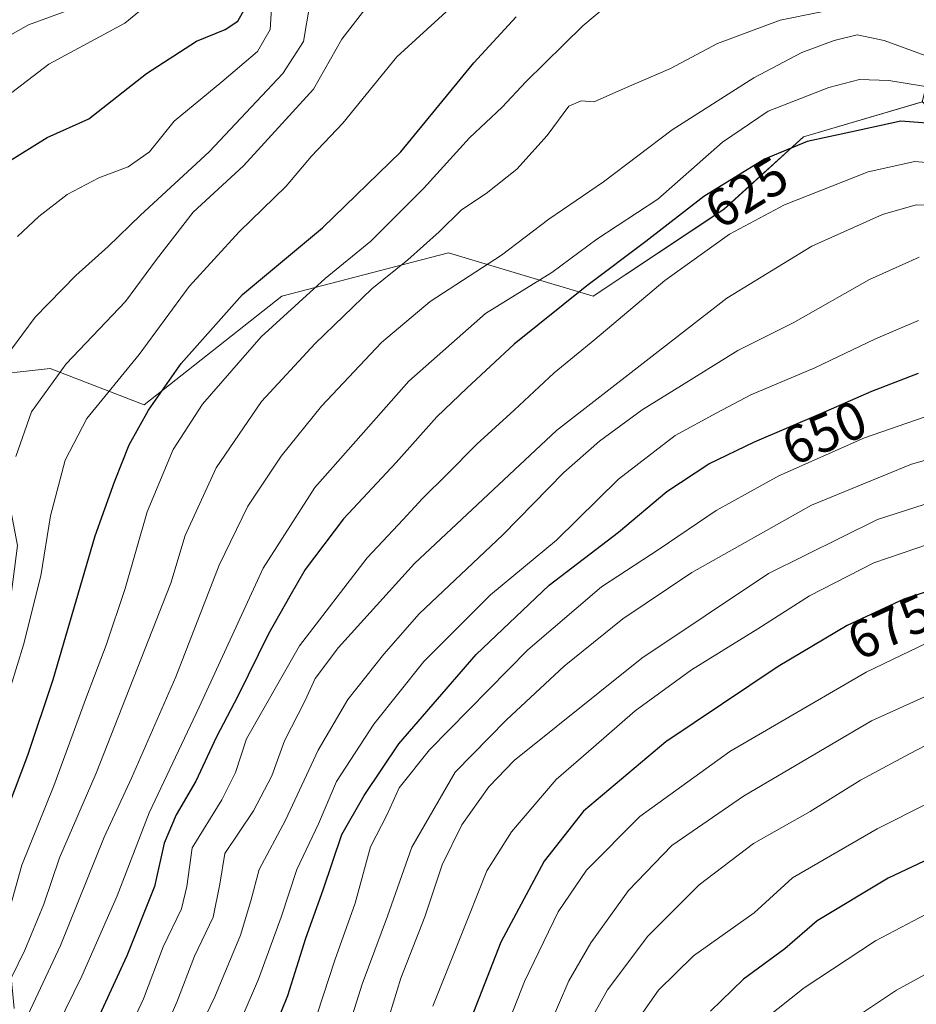
# Model space of a CAD drawing. Units: metres. Extents: x 626926 to 630355, y 4782826 to 4785203.
# Drawn here: x 629822 to 629990, y 4784662 to 4784846 of the extents above; entities that cross this region are included whole.
import ezdxf
from ezdxf.enums import TextEntityAlignment as Align

# ---------------------------------------------------------------- set-up
doc = ezdxf.new("R2010")
doc.units = ezdxf.units.M
doc.header["$MEASUREMENT"] = 0
for name, color, linetype, lineweight in [('Arbolado forestal CxS', 92, 'Continuous', 0), ('Curva de nivel maestra', 36, 'Continuous', 30), ('Curva de nivel normal', 36, 'Continuous', 0), ('Matorral CxS', 135, 'Continuous', 0), ('Rótulo de curva de nivel directora', 19, 'Continuous', 0)]:
    doc.layers.add(name, color=color, linetype=linetype, lineweight=lineweight)
doc.styles.add('Arial', font='txt', dxfattribs={"height": 0.2})

# ---------------------------------------------------------------- blocks, each defined once
blk = doc.blocks.new('*U150')
at = {"layer": 'Arbolado forestal CxS', "color": 92, "linetype": 'Continuous', "lineweight": 0}
blk.add_polyline3d([(629996.6261, 4784854.4579, 602.9952), (629990.6967, 4784830.9497, 625.5515), (629968.4689, 4784824.3625, 627.0449), (629953.5811, 4784810.8295, 630.2581), (629929.2187, 4784794.5883, 629.1125), (629902.1499, 4784802.7091, 614.6754), (629897.1027, 4784801.3933, 613.6629), (629871.0201, 4784794.5895, 606.3343), (629845.3037, 4784774.2901, 602.2016), (629827.7087, 4784781.0573, 591.9004), (629822.1327, 4784780.4379, 589.5595), (629815.5277, 4784779.7037, 586.3973)], dxfattribs=at)
blk = doc.blocks.new('*U178')
at = {"layer": 'Curva de nivel normal', "color": 36, "linetype": 'Continuous', "lineweight": 0}
blk.add_polyline3d([(629907.37, 4784643.62, 680), (629916.38, 4784666.53, 680), (629922.66, 4784679.54, 680), (629927.95, 4784687.29, 680), (629937.89, 4784697.33, 680), (629954.72, 4784709.48, 680), (629980.23, 4784724.32, 680), (630001.29, 4784734.49, 680)], dxfattribs=at)
blk = doc.blocks.new('*U180')
at = {"layer": 'Curva de nivel normal', "color": 36, "linetype": 'Continuous', "lineweight": 0}
blk.add_polyline3d([(629821.33, 4784764.64, 590), (629824.25, 4784772.97, 590), (629830.71, 4784781.97, 590), (629841.78, 4784793.6, 590), (629847.62, 4784801.48, 590), (629854.43, 4784810.27, 590), (629863.86, 4784818.98, 590), (629876.91, 4784833.31, 590), (629882.26, 4784842.65, 590), (629887.16, 4784849.01, 590)], dxfattribs=at)
blk = doc.blocks.new('*U182')
at = {"layer": 'Curva de nivel normal', "color": 36, "linetype": 'Continuous', "lineweight": 0}
blk.add_polyline3d([(629989.96, 4784790.06, 645), (629981.96, 4784786.65, 645), (629970.63, 4784781.2, 645), (629958.63, 4784776.15, 645), (629952.29, 4784772.81, 645), (629944.53, 4784768.58, 645), (629933.95, 4784760.37, 645), (629922.36, 4784748.97, 645), (629909.98, 4784738.79, 645), (629897.57, 4784726.29, 645), (629888.23, 4784714.63, 645), (629881.26, 4784703.87, 645), (629877.86, 4784695.99, 645), (629873.8, 4784687.47, 645), (629870.88, 4784678.56, 645), (629866.66, 4784666.96, 645), (629860.9, 4784653.62, 645)], dxfattribs=at)
blk = doc.blocks.new('*U183')
at = {"layer": 'Curva de nivel normal', "color": 36, "linetype": 'Continuous', "lineweight": 0}
blk.add_polyline3d([(629876.54, 4784657.14, 655), (629880.95, 4784670.52, 655), (629884.7, 4784681.14, 655), (629887.6, 4784691.68, 655), (629890.7, 4784697.74, 655), (629892.95, 4784702.72, 655), (629898.62, 4784709.82, 655), (629916.98, 4784728.5, 655), (629930.72, 4784740.3, 655), (629941.55, 4784747.3, 655), (629952.17, 4784754.57, 655), (629963.9, 4784761.03, 655), (629979.89, 4784768.12, 655), (629992.64, 4784772.57, 655)], dxfattribs=at)
blk = doc.blocks.new('*U185')
at = {"layer": 'Curva de nivel normal', "color": 36, "linetype": 'Continuous', "lineweight": 0}
blk.add_polyline3d([(629823.61, 4784660.35, 615), (629829.63, 4784673.22, 615), (629837.84, 4784693.48, 615), (629842.91, 4784704.53, 615), (629851.19, 4784723.43, 615), (629859.33, 4784744.3, 615), (629864.66, 4784755.32, 615), (629870.87, 4784764.72, 615), (629878.44, 4784774.07, 615), (629889.66, 4784785.94, 615), (629898.76, 4784793.61, 615), (629912.04, 4784802.28, 615), (629920.9, 4784809.02, 615), (629931.15, 4784815.95, 615), (629943.96, 4784825.69, 615), (629959.2, 4784835.43, 615), (629968.18, 4784840.14, 615), (629974.23, 4784842.36, 615), (629978.55, 4784843.43, 615), (629983.56, 4784842.38, 615), (629997.04, 4784837.49, 615)], dxfattribs=at)
blk = doc.blocks.new('*U191')
at = {"layer": 'Curva de nivel normal', "color": 36, "linetype": 'Continuous', "lineweight": 0}
blk.add_polyline3d([(629938.05, 4784660.12, 695), (629941.37, 4784664.87, 695), (629947.95, 4784671.28, 695), (629959.29, 4784679.36, 695), (629966.46, 4784685.86, 695), (629982.26, 4784695.02, 695), (630010.95, 4784709.5, 695), (630016.48, 4784711.94, 695), (630022.59, 4784713.22, 695), (630033.47, 4784713.16, 695), (630039.77, 4784711.84, 695), (630043.98, 4784709.3, 695), (630048.43, 4784704.18, 695), (630052.7, 4784697.38, 695), (630059.14, 4784691.22, 695), (630070.56, 4784683.22, 695), (630080.9, 4784676.82, 695), (630086.14, 4784672.84, 695), (630092.73, 4784668.61, 695), (630100.05, 4784662.73, 695), (630111.11, 4784654.63, 695)], dxfattribs=at)
blk = doc.blocks.new('*U204')
at = {"layer": 'Curva de nivel normal', "color": 36, "linetype": 'Continuous', "lineweight": 0}
blk.add_polyline3d([(629978.96, 4784849.16, 610), (629964.11, 4784846.18, 610), (629952.42, 4784841.82, 610), (629943.62, 4784837.13, 610), (629934.52, 4784833.2, 610), (629929.38, 4784830.91, 610), (629926.95, 4784831.1, 610), (629924.62, 4784830.11, 610), (629920.62, 4784824.62, 610), (629914.95, 4784818.33, 610), (629909.2, 4784813.79, 610), (629904.61, 4784810.72, 610), (629900.42, 4784806.64, 610), (629894.54, 4784801.37, 610), (629887.85, 4784796, 610), (629877.27, 4784785.77, 610), (629867.24, 4784774.89, 610), (629858.73, 4784762.51, 610), (629852.97, 4784749.87, 610), (629850.3, 4784740.96, 610), (629836.33, 4784705.46, 610), (629829.47, 4784689.63, 610), (629826.52, 4784680.96, 610), (629822.97, 4784672.34, 610), (629818, 4784662.25, 610)], dxfattribs=at)
blk = doc.blocks.new('*U208')
at = {"layer": 'Curva de nivel normal', "color": 36, "linetype": 'Continuous', "lineweight": 0}
blk.add_polyline3d([(629996.96, 4784750, 670), (629981.63, 4784744.74, 670), (629969.63, 4784738.59, 670), (629959.96, 4784732.41, 670), (629947.57, 4784724.75, 670), (629937.06, 4784717.07, 670), (629929.23, 4784710.33, 670), (629922.28, 4784704.24, 670), (629913.95, 4784694.48, 670), (629909.3, 4784687.2, 670), (629905.96, 4784678.74, 670), (629899.24, 4784661.89, 670)], dxfattribs=at)
blk = doc.blocks.new('*U210')
at = {"layer": 'Curva de nivel normal', "color": 36, "linetype": 'Continuous', "lineweight": 0}
blk.add_polyline3d([(629844.11, 4784646.06, 635), (629851.37, 4784662.62, 635), (629854.7, 4784671.26, 635), (629858.18, 4784678.52, 635), (629859.46, 4784684.72, 635), (629860.35, 4784690.43, 635), (629865.75, 4784698.41, 635), (629869.13, 4784704.96, 635), (629871.54, 4784711.48, 635), (629875.38, 4784719.06, 635), (629877.26, 4784723.15, 635), (629881.58, 4784728.96, 635), (629895.81, 4784744.63, 635), (629922.33, 4784769.5, 635), (629954.19, 4784794.2, 635), (629970.04, 4784803.92, 635), (629983.28, 4784809.87, 635), (629989.55, 4784811.64, 635), (629997.64, 4784811.46, 635)], dxfattribs=at)
blk = doc.blocks.new('*U215')
at = {"layer": 'Curva de nivel normal', "color": 36, "linetype": 'Continuous', "lineweight": 0}
blk.add_polyline3d([(629926.51, 4784655.36, 690), (629931.84, 4784664.96, 690), (629939.39, 4784674.98, 690), (629949.01, 4784684.59, 690), (629959.18, 4784692.33, 690), (629969.77, 4784698.3, 690), (629979.16, 4784704.17, 690), (629988.29, 4784709.08, 690), (629997.42, 4784713.82, 690)], dxfattribs=at)
blk = doc.blocks.new('*U226')
at = {"layer": 'Curva de nivel normal', "color": 36, "linetype": 'Continuous', "lineweight": 0}
blk.add_polyline3d([(629846.79, 4784849.82, 570), (629841.7, 4784845.64, 570), (629827.45, 4784837.98, 570), (629820.55, 4784832.65, 570)], dxfattribs=at)
blk = doc.blocks.new('*U227')
at = {"layer": 'Curva de nivel normal', "color": 36, "linetype": 'Continuous', "lineweight": 0}
blk.add_polyline3d([(629816.76, 4784710.11, 595), (629822.77, 4784729.46, 595), (629826, 4784742.35, 595), (629827.81, 4784753.54, 595), (629830.56, 4784763.97, 595), (629834.57, 4784771.73, 595), (629844.39, 4784783.71, 595), (629853.73, 4784796.38, 595), (629863.06, 4784806.6, 595), (629871.84, 4784815.18, 595), (629876.58, 4784820.79, 595), (629882.39, 4784826.96, 595), (629892.5, 4784839.34, 595), (629907.4, 4784852.98, 595)], dxfattribs=at)
blk = doc.blocks.new('*U238')
at = {"layer": 'Curva de nivel normal', "color": 36, "linetype": 'Continuous', "lineweight": 0}
blk.add_polyline3d([(629939.62, 4784855.5, 605), (629927.28, 4784845.1, 605), (629916.62, 4784834.66, 605), (629912.19, 4784829.9, 605), (629906.09, 4784824.2, 605), (629897.54, 4784814.79, 605), (629887.67, 4784804.9, 605), (629879.14, 4784797.88, 605), (629867.14, 4784787.03, 605), (629856.2, 4784774.4, 605), (629850.72, 4784765.97, 605), (629845.87, 4784754.3, 605), (629841.72, 4784739.96, 605), (629838.22, 4784729.4, 605), (629834.49, 4784719.74, 605), (629828.4, 4784703.07, 605), (629822.46, 4784688.23, 605), (629818.94, 4784675.72, 605)], dxfattribs=at)
blk = doc.blocks.new('*U239')
at = {"layer": 'Curva de nivel normal', "color": 36, "linetype": 'Continuous', "lineweight": 0}
blk.add_polyline3d([(629817.98, 4784781.32, 585), (629824.94, 4784790.68, 585), (629832.53, 4784798.48, 585), (629838.59, 4784803.88, 585), (629844.61, 4784809.71, 585), (629857.42, 4784821.58, 585), (629871.23, 4784836.24, 585), (629875.07, 4784842.2, 585), (629876.25, 4784849.19, 585)], dxfattribs=at)
blk = doc.blocks.new('*U249')
at = {"layer": 'Curva de nivel normal', "color": 36, "linetype": 'Continuous', "lineweight": 0}
blk.add_polyline3d([(629990.12, 4784801.88, 640), (629980.81, 4784797.72, 640), (629966.54, 4784789.6, 640), (629956.24, 4784784.44, 640), (629945.72, 4784777.88, 640), (629938.34, 4784773.36, 640), (629930.38, 4784767.48, 640), (629923.74, 4784761.64, 640), (629912.3, 4784749.97, 640), (629896.7, 4784735.24, 640), (629890.07, 4784727.72, 640), (629883.34, 4784719.23, 640), (629877.79, 4784709.72, 640), (629871.68, 4784696.67, 640), (629866.76, 4784687.46, 640), (629865.24, 4784681.57, 640), (629863.28, 4784675.2, 640), (629858.47, 4784663.62, 640), (629855.08, 4784656.54, 640)], dxfattribs=at)
blk = doc.blocks.new('*U250')
at = {"layer": 'Curva de nivel normal', "color": 36, "linetype": 'Continuous', "lineweight": 0}
blk.add_polyline3d([(629913.06, 4784639.7, 685), (629924.67, 4784666.62, 685), (629928.76, 4784673.73, 685), (629935.81, 4784683.49, 685), (629943.92, 4784691.9, 685), (629957.29, 4784701.18, 685), (629981.23, 4784715.22, 685), (630005.43, 4784726.22, 685)], dxfattribs=at)
blk = doc.blocks.new('*U252')
at = {"layer": 'Curva de nivel normal', "color": 36, "linetype": 'Continuous', "lineweight": 0}
blk.add_polyline3d([(629821.61, 4784805.75, 580), (629825.61, 4784809.49, 580), (629830.93, 4784813.59, 580), (629836.84, 4784816.7, 580), (629842.33, 4784818.79, 580), (629846.32, 4784821.6, 580), (629850.93, 4784827.31, 580), (629859.79, 4784834.65, 580), (629866.49, 4784840.35, 580), (629868.83, 4784844.46, 580), (629869.33, 4784852.39, 580)], dxfattribs=at)
blk = doc.blocks.new('*U253')
at = {"layer": 'Curva de nivel normal', "color": 36, "linetype": 'Continuous', "lineweight": 0}
blk.add_polyline3d([(629833.61, 4784848.9, 565), (629823.65, 4784845.33, 565), (629817.57, 4784841.89, 565)], dxfattribs=at)
blk = doc.blocks.new('*U259')
at = {"layer": 'Curva de nivel normal', "color": 36, "linetype": 'Continuous', "lineweight": 0}
blk.add_polyline3d([(630006.95, 4784760.8, 665), (629982.34, 4784752.85, 665), (629961.93, 4784742.76, 665), (629938.28, 4784726.97, 665), (629914.46, 4784707.84, 665), (629909.71, 4784702.91, 665), (629904.68, 4784695.81, 665), (629901, 4784688.29, 665), (629897.72, 4784678.58, 665), (629893.24, 4784667.11, 665), (629889.83, 4784655.91, 665)], dxfattribs=at)
blk = doc.blocks.new('*U270')
at = {"layer": 'Curva de nivel normal', "color": 36, "linetype": 'Continuous', "lineweight": 0}
blk.add_polyline3d([(629997.78, 4784819.04, 630), (629989.29, 4784819.76, 630), (629980.59, 4784817.85, 630), (629964.92, 4784811.65, 630), (629954.66, 4784806.2, 630), (629942.57, 4784797.54, 630), (629929.53, 4784786.53, 630), (629921.9, 4784780.3, 630), (629914.41, 4784773.3, 630), (629907.43, 4784766.97, 630), (629901.87, 4784761.26, 630), (629897.28, 4784756.78, 630), (629893.71, 4784752.85, 630), (629886.98, 4784745.67, 630), (629874.32, 4784729.22, 630), (629864.42, 4784711.87, 630), (629862.38, 4784705.56, 630), (629859.83, 4784700.45, 630), (629854.28, 4784691.5, 630), (629853.25, 4784684.29, 630), (629852.3, 4784680.07, 630), (629848.84, 4784672.96, 630), (629845.16, 4784663.28, 630), (629837.49, 4784646.85, 630)], dxfattribs=at)
blk = doc.blocks.new('*U276')
at = {"layer": 'Curva de nivel normal', "color": 36, "linetype": 'Continuous', "lineweight": 0}
blk.add_polyline3d([(629997.02, 4784765.58, 660), (629988.7, 4784763.23, 660), (629969.96, 4784755.52, 660), (629947.62, 4784742.94, 660), (629934.76, 4784734.28, 660), (629923.79, 4784725.44, 660), (629913, 4784715.43, 660), (629903.42, 4784705.63, 660), (629895.28, 4784691.63, 660), (629890.74, 4784678.72, 660), (629886.02, 4784666.01, 660), (629882.77, 4784655.72, 660)], dxfattribs=at)
blk = doc.blocks.new('*U286')
at = {"layer": 'Curva de nivel maestra', "color": 36, "linetype": 'Continuous', "lineweight": 30}
blk.add_polyline3d([(629819.78, 4784819.67, 575), (629827.19, 4784824.24, 575), (629834.96, 4784827.73, 575), (629845.74, 4784836.19, 575), (629855.08, 4784842.24, 575), (629860.43, 4784844.47, 575), (629862.8, 4784845.97, 575), (629863.96, 4784848.14, 575)], dxfattribs=at)
blk = doc.blocks.new('*U290')
at = {"layer": 'Curva de nivel maestra', "color": 36, "linetype": 'Continuous', "lineweight": 30}
blk.add_polyline3d([(630002.33, 4784742.88, 675), (629987.24, 4784737.95, 675), (629976.63, 4784733.07, 675), (629963.78, 4784725.37, 675), (629942.75, 4784711.29, 675), (629927.38, 4784698.34, 675), (629920.05, 4784689.02, 675), (629911.95, 4784673.87, 675), (629903.73, 4784652.83, 675)], dxfattribs=at)
blk = doc.blocks.new('*U293')
at = {"layer": 'Curva de nivel maestra', "color": 36, "linetype": 'Continuous', "lineweight": 30}
blk.add_polyline3d([(629865.44, 4784647.26, 650), (629872.11, 4784663.87, 650), (629875.5, 4784674.6, 650), (629878.76, 4784683.63, 650), (629882.26, 4784693.96, 650), (629886.4, 4784701.29, 650), (629892.89, 4784710.96, 650), (629907.36, 4784727.63, 650), (629921, 4784740.61, 650), (629933.91, 4784750.48, 650), (629942.96, 4784758.07, 650), (629950.8, 4784763.25, 650), (629959.31, 4784767.39, 650), (629971.72, 4784772.64, 650), (629981.29, 4784776.87, 650), (629989.99, 4784780.2, 650)], dxfattribs=at)
blk = doc.blocks.new('*U301')
at = {"layer": 'Curva de nivel maestra', "color": 36, "linetype": 'Continuous', "lineweight": 30}
blk.add_polyline3d([(629817.45, 4784692.8, 600), (629823.55, 4784708.79, 600), (629828.32, 4784722.96, 600), (629836.14, 4784749.83, 600), (629839.76, 4784759.88, 600), (629842.51, 4784766.81, 600), (629846.08, 4784773.3, 600), (629852.21, 4784782.04, 600), (629863.64, 4784794.94, 600), (629878.62, 4784807.35, 600), (629893.24, 4784821.59, 600), (629906.9, 4784838.21, 600), (629914.8, 4784846.81, 600)], dxfattribs=at)
blk = doc.blocks.new('*U302')
at = {"layer": 'Curva de nivel maestra', "color": 36, "linetype": 'Continuous', "lineweight": 30}
blk.add_polyline3d([(630092.39, 4784660.64, 700), (630085.77, 4784665.61, 700), (630076.48, 4784671.58, 700), (630069.78, 4784676.32, 700), (630057.91, 4784684.47, 700), (630052.13, 4784689.64, 700), (630046.92, 4784696.52, 700), (630042.03, 4784703.85, 700), (630040.51, 4784706.97, 700), (630038.93, 4784708.68, 700), (630033.64, 4784707.73, 700), (630016.14, 4784701.09, 700), (629999.88, 4784693.2, 700), (629984.32, 4784685.81, 700), (629971.03, 4784677.84, 700), (629965, 4784672.62, 700), (629957.3, 4784666.95, 700), (629951.13, 4784660.95, 700)], dxfattribs=at)

msp = doc.modelspace()

# ---------------------------------------------------------------- linework, layer by layer
at = {"layer": 'Arbolado forestal CxS', "color": 92, "linetype": 'Continuous', "lineweight": 0}
msp.add_polyline3d([(629990.7, 4784830.95, 625.55), (629968.47, 4784824.36, 627.04), (629953.58, 4784810.83, 630.26), (629929.22, 4784794.59, 629.11), (629902.15, 4784802.71, 614.68), (629897.1, 4784801.39, 613.66), (629871.02, 4784794.59, 606.33), (629845.3, 4784774.29, 602.2), (629827.71, 4784781.06, 591.9), (629822.13, 4784780.44, 589.56), (629815.53, 4784779.7, 586.4), (629821.65, 4784747.99, 593.65), (629816.45, 4784708.3, 597.57), (629819.05, 4784681.62, 606.88), (629821, 4784661.45, 616.11)], dxfattribs=at)
at = {"layer": 'Curva de nivel maestra', "color": 36, "linetype": 'Continuous', "lineweight": 30}
msp.add_polyline3d([(629996.36, 4784826.53, 625), (629986.7, 4784827.32, 625), (629977.29, 4784825.26, 625), (629969.16, 4784823.49, 625), (629961.19, 4784820.2, 625), (629949.85, 4784813.25, 625), (629939.04, 4784804.83, 625), (629927.99, 4784796.55, 625), (629914.44, 4784785.66, 625), (629905.57, 4784777.42, 625), (629899.95, 4784772.06, 625), (629892.38, 4784763.53, 625), (629882.56, 4784753, 625), (629875.35, 4784743.52, 625), (629872.51, 4784738.51, 625), (629868.5, 4784731.48, 625), (629862.82, 4784719.83, 625), (629858.81, 4784712.23, 625), (629854.94, 4784703.97, 625), (629851.27, 4784697.67, 625), (629849.06, 4784692.37, 625), (629847.21, 4784684.29, 625), (629842.03, 4784671.29, 625), (629832.99, 4784651.53, 625)], dxfattribs=at)
at = {"layer": 'Curva de nivel normal', "color": 36, "linetype": 'Continuous', "lineweight": 0}
for points in [[(629829.08, 4784658.22, 620), (629833.64, 4784667.52, 620), (629840.22, 4784682.5, 620), (629846.23, 4784698.06, 620), (629855.58, 4784717.81, 620), (629867.5, 4784743.77, 620), (629877.17, 4784758.84, 620), (629886.28, 4784769.13, 620), (629894.76, 4784778.69, 620), (629909.1, 4784791.38, 620), (629921.44, 4784799.02, 620), (629929.87, 4784805.28, 620), (629941.25, 4784812.76, 620), (629953.36, 4784823.41, 620), (629961.9, 4784829.2, 620), (629973.2, 4784833.6, 620), (629978.99, 4784835.12, 620), (629984.42, 4784834.89, 620), (629993.99, 4784833.33, 620)], [(629961.34, 4784659.52, 705), (629968.63, 4784665.34, 705), (629981.96, 4784674.09, 705), (629992.63, 4784679.7, 705), (630002.63, 4784684.13, 705), (630018.61, 4784692.41, 705), (630029.06, 4784696.35, 705), (630033.26, 4784696.96, 705), (630036.54, 4784696.42, 705), (630041.56, 4784692.86, 705), (630048.8, 4784685.47, 705), (630054.3, 4784680.38, 705), (630058.2, 4784677.49, 705), (630066.94, 4784670.52, 705), (630077.33, 4784663.2, 705), (630097.26, 4784648.95, 705)], [(629972.4, 4784655.9, 710), (629985.87, 4784664.88, 710), (630005.22, 4784675.48, 710), (630021.55, 4784683.58, 710), (630030.9, 4784686.94, 710), (630036.7, 4784687.16, 710), (630041.97, 4784683.81, 710), (630050.02, 4784676.96, 710), (630056.15, 4784672.3, 710), (630067.02, 4784663.5, 710), (630084.98, 4784648.75, 710)]]:
    msp.add_polyline3d(points, dxfattribs=at)
at = {"layer": 'Matorral CxS', "color": 135, "linetype": 'Continuous', "lineweight": 0}
for points in [[(629821, 4784661.45, 616.11), (629819.05, 4784681.62, 606.88), (629816.45, 4784708.3, 597.57), (629821.65, 4784747.99, 593.65), (629815.53, 4784779.7, 586.4), (629822.13, 4784780.44, 589.56), (629827.71, 4784781.06, 591.9), (629845.3, 4784774.29, 602.2), (629871.02, 4784794.59, 606.33), (629897.1, 4784801.39, 613.66), (629902.15, 4784802.71, 614.68), (629929.22, 4784794.59, 629.11), (629953.58, 4784810.83, 630.26), (629968.47, 4784824.36, 627.04), (629990.7, 4784830.95, 625.55), (630031.27, 4784786.44, 650.57), (630047.66, 4784751.15, 670.86), (630068.48, 4784716.57, 676.13), (630086.42, 4784705.43, 676.69), (630100.5, 4784697.4, 676.36), (630109.83, 4784667.71, 689.58), (630110.96, 4784634.08, 708.24)], [(629990.7, 4784830.95, 625.55), (629968.47, 4784824.36, 627.04), (629953.58, 4784810.83, 630.26), (629929.22, 4784794.59, 629.11), (629902.15, 4784802.71, 614.68), (629897.1, 4784801.39, 613.66), (629871.02, 4784794.59, 606.33), (629845.3, 4784774.29, 602.2), (629827.71, 4784781.06, 591.9), (629822.13, 4784780.44, 589.56), (629815.53, 4784779.7, 586.4), (629821.65, 4784747.99, 593.65), (629816.45, 4784708.3, 597.57), (629819.05, 4784681.62, 606.88), (629821, 4784661.45, 616.11)]]:
    msp.add_polyline3d(points, dxfattribs=at)

# ---------------------------------------------------------------- block references
at = {"layer": 'Arbolado forestal CxS', "color": 92, "linetype": 'Continuous', "lineweight": 0}
msp.add_blockref('*U150', (0, 0), dxfattribs=at)
at = {"layer": 'Curva de nivel maestra', "color": 36, "linetype": 'Continuous', "lineweight": 30}
for name in ['*U293', '*U301', '*U286', '*U302', '*U290']:
    msp.add_blockref(name, (0, 0), dxfattribs=at)
at = {"layer": 'Curva de nivel normal', "color": 36, "linetype": 'Continuous', "lineweight": 0}
for name in ['*U182', '*U249', '*U210', '*U270', '*U185', '*U204', '*U238', '*U227', '*U239', '*U252', '*U226', '*U253', '*U180', '*U276', '*U183', '*U191', '*U215', '*U250', '*U259', '*U178', '*U208']:
    msp.add_blockref(name, (0, 0), dxfattribs=at)

# ---------------------------------------------------------------- texts
at = {"layer": 'Rótulo de curva de nivel directora', "color": 19, "linetype": 'Continuous', "lineweight": 0, "style": 'Arial'}
for s, rotation, p in [('625', 31.5029, (629957.83, 4784814.01)), ('650', 22.9306, (629972.39, 4784769.09)), ('675', 24.6997, (629984.57, 4784732.83))]:
    msp.add_text(s, height=7, rotation=rotation, dxfattribs=at).set_placement(p, align=Align.MIDDLE_CENTER)

doc.saveas('drawing.dxf')
